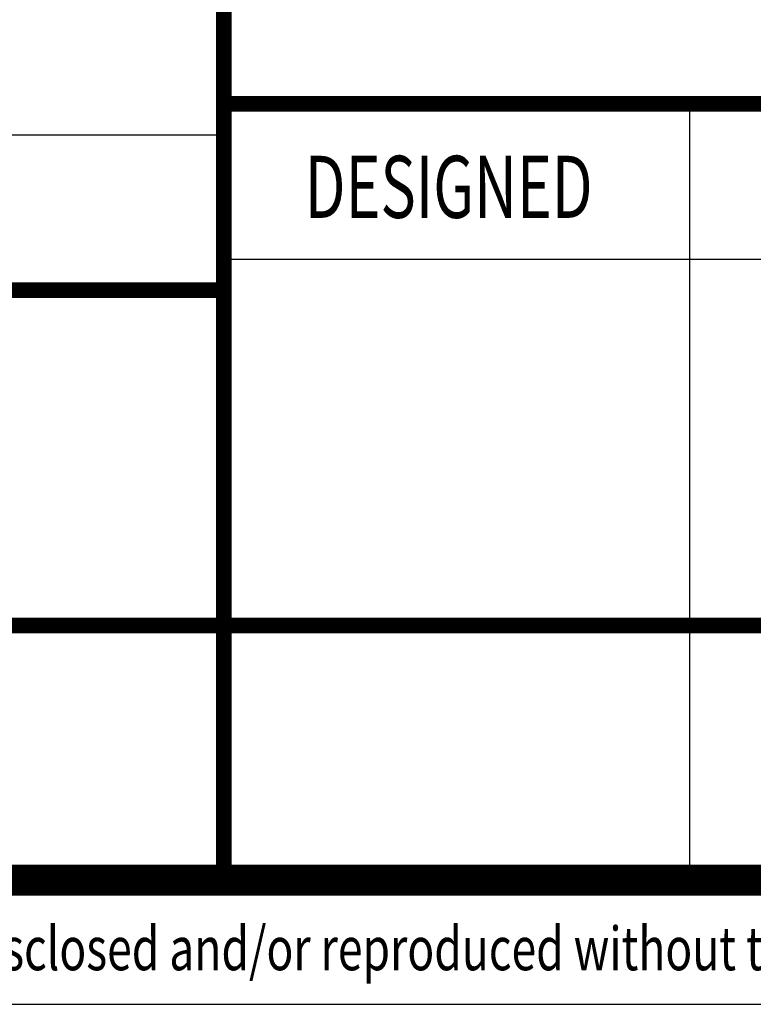
# Model space of a CAD drawing. Units: millimetres. Extents: x -181 to 1601, y -39 to 1221.
# Drawn here: x 943 to 1085, y 45 to 235 of the extents above; entities that cross this region are included whole.
import ezdxf
from ezdxf.enums import TextEntityAlignment as Align

# ---------------------------------------------------------------- set-up
doc = ezdxf.new("R2010")
doc.units = ezdxf.units.MM
doc.header["$LTSCALE"] = 50
doc.layers.get('0').update_dxf_attribs({"linetype": 'CONTINUOUS', "lineweight": 30})
doc.styles.add('HY견고딕', font='txt')
doc.styles.add('ROMANS', font='romans.shx', dxfattribs={"width": 0.7, "height": 3.5, "bigfont": 'whgtxt.shx'})

# ---------------------------------------------------------------- blocks, each defined once
blk = doc.blocks.new('HS_A4양식_S_L(210X297MM)')
blk.add_line((18, 18), (283, 18))
at = {"color": 0}
blk.add_line((18, 14), (283, 14), dxfattribs=at)
at = {"color": 3, "const_width": 1}
blk.add_lwpolyline([(22, 18), (279, 18), (279, 186), (22, 186), (22, 17.5)], dxfattribs=at)
at = {"style": 'ROMANS', "width": 0.75}
blk.add_text("The information written in this drawing is HYOSUNG HEAVY INDUSTRIES's property, and may not be disclosed and/or reproduced without the prior official permission of HYOSUNG HEAVY INDUSTRIES Corp.", height=1.4, dxfattribs=at).set_placement((119.144, 15.097))
blk = doc.blocks.new('HYOSUNG_TITLE_A4_L')
at = {"color": 3}
for p, q in [((-85, 25), (0, 25)), ((-70, 25), (-70, 0)), ((-170, 24), (-85, 24)), ((-85, 20), (0, 20)), ((-170, 19), (-85, 19)), ((-155, 8.197), (-85, 8.197))]:
    blk.add_line(p, q, dxfattribs=at)
blk.add_line((-170, 0), (0, 0))
at = {"color": 3, "const_width": 0.5}
for points in [[(-85, 45), (-85, 0)], [(0, 25), (-85, 25)], [(-85, 19), (-170, 19)], [(-85, 8.197), (-155, 8.197)], [(0, 8.2), (-85, 8.2)]]:
    blk.add_lwpolyline(points, dxfattribs=at)
at = {"style": 'ROMANS', "width": 0.7}
blk.add_text('DESIGNED', height=2, dxfattribs=at).set_placement((-82.393, 21.325))
for tag, height, style, width, p in [('GEN-TITLE-DES1{20}', 3.4, 'HY견고딕', 0.9, (-40.122, 40.232)), ('GEN-TITLE-DES2{24.5}', 2.5, 'ROMANS', 0.8, (-40.246, 36.368)), ('GEN-TITLE-NR{12.3}', 4, 'HY견고딕', 0.9, (-52.352, 27.935)), ('GEN-TITLE-DAT{7.1}', 2, 'ROMANS', 0.7, (-7.814, 21.466)), ('GEN-TITLE-REV{22.6}', 3, 'ROMANS', 0.7, (-4.61, 15.46))]:
    blk.add_attdef(tag, text='', height=height, dxfattribs=dict(style=style, width=width)).set_placement(p, align=Align.CENTER)
for tag, height, p in [('GEN-TITLE-CTRN{2.5}', 2, (-167.5, 41.5)), ('GEN-TITLE-POSI{22.6}', 2, (-8.078, 32.461)), ('GEN-TITLE-APPM{2.5}', 2, (-167.5, 27.5)), ('GEN-TITLE-FSCM{20.7}', 1.8, (-12.776, 11.145))]:
    blk.add_attdef(tag, text='', height=height, dxfattribs=at).set_placement(p, align=Align.MIDDLE_CENTER)
for tag, height, p in [('GEN-TITLE-PLOT{5}', 1.8, (-160, 41.5)), ('GEN-TITLE-CHKM{2.5}', 2, (-167.5, 34.5)), ('GEN-TITLE-ISSD{5}', 1.8, (-160, 34.5)), ('GEN-TITLE-ITEM{12.7}', 3.5, (-120, 4.097)), ('GEN-TITLE-REF{12.7}', 3.5, (-39.421, 4.1)), ('GEN-TITLE-GRADE{22.6}', 3, (-4.664, 4.087))]:
    blk.add_attdef(tag, text='', height=height, dxfattribs=at).set_placement(p, align=Align.MIDDLE)
for tag, p in [('GEN-TITLE-MAT2{35}', (-153.172, 41.5)), ('GEN-TITLE-MAT1{35}', (-153.172, 34.5)), ('GEN-TITLE-DACT{35}', (-153.172, 27.5))]:
    blk.add_attdef(tag, text='', height=2, dxfattribs=at).set_placement(p, align=Align.MIDDLE_LEFT)
at = {"style": 'ROMANS'}
blk.add_attdef('GEN-TITLE-SCA{12.7}', text='', height=2, dxfattribs=at).set_placement((-7.661, 26.683), align=Align.CENTER)

msp = doc.modelspace()

# ---------------------------------------------------------------- block references
at = {"lineweight": 0, "xscale": 6, "yscale": 6, "zscale": 6}
for name, p in [('HS_A4양식_S_L(210X297MM)', (-181.16, -38.942)), ('HYOSUNG_TITLE_A4_L', (1492.84, 69.058))]:
    msp.add_blockref(name, p, dxfattribs=at)

doc.saveas('drawing.dxf')
